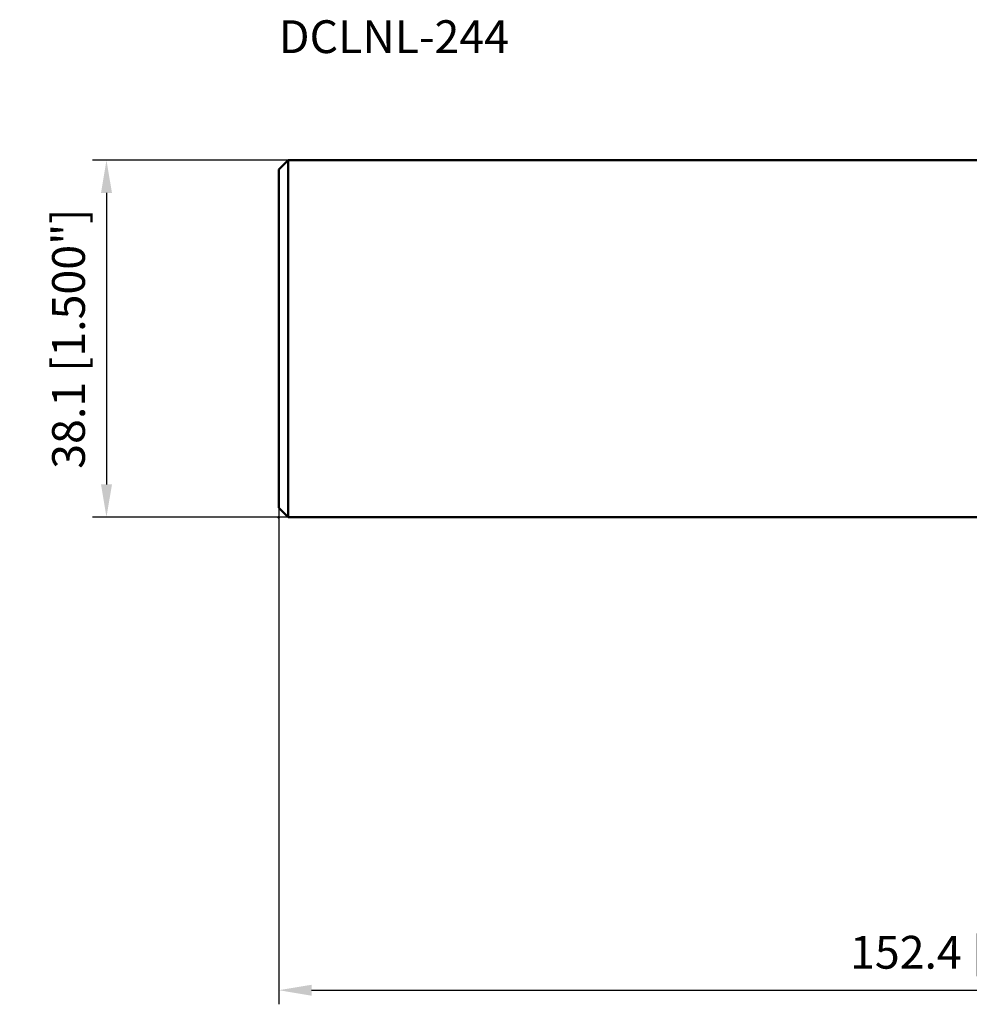
# Model space of a CAD drawing. Units: millimetres. Extents: x -148 to 59, y -72 to 34.
# Drawn here: x -148 to -47, y -71 to 34 of the extents above; entities that cross this region are included whole.
import ezdxf

# ---------------------------------------------------------------- set-up
doc = ezdxf.new("R2010")
doc.units = ezdxf.units.MM
for name, color, linetype, lineweight in [('sk1', 4, 'Continuous', 50), ('sk2', 7, 'Continuous', 25), ('sk6', 5, 'Continuous', 35)]:
    doc.layers.add(name, color=color, linetype=linetype, lineweight=lineweight)
doc.styles.add('simplex', font='txt.shx', dxfattribs={"height": 3.5})
doc.dimstyles.new('コピー - ISO-25', dxfattribs={"dimscale": 0, "dimtxt": 3.5, "dimasz": 3.5, "dimexe": 1.5, "dimexo": 0, "dimgap": 2.3, "dimtad": 1, "dimdec": 8, "dimdsep": 46, "dimtxsty": 'simplex', "dimcen": 0.09, "dimclrd": 256, "dimclre": 256, "dimclrt": 256, "dimadec": 0, "dimazin": 0, "dimtfac": 1, "dimtofl": 0, "dimtmove": 0, "dimatfit": 3, "dimfxl": 1, "dimtolj": 1, "dimlwd": -1, "dimlwe": -1, "dimarcsym": 0})

# ---------------------------------------------------------------- blocks, each defined once
blk = doc.blocks.new('*D2')
at = {"layer": 'Defpoints', "color": 0}
for p in [(-119.65, 19.05), (-139.05, -19.05), (-119.65, -19.05)]:
    blk.add_point(p, dxfattribs=at)
at = {"layer": 'sk2'}
for p, q in [((-119.65, 19.05), (-140.55, 19.05)), ((-139.05, 15.55), (-139.05, -15.55)), ((-119.65, -19.05), (-140.55, -19.05))]:
    blk.add_line(p, q, dxfattribs=at)
for points in [[(-138.46, 15.55), (-139.63, 15.55), (-139.05, 19.05)], [(-139.63, -15.55), (-138.46, -15.55), (-139.05, -19.05)]]:
    blk.add_solid(points, dxfattribs=at)
at = {"layer": 'sk2', "insert": (-143.1, 0), "char_height": 3.5, "attachment_point": 5, "rotation": 90, "style": 'simplex'}
blk.add_mtext('\\A1;38.1 [1.500"]', dxfattribs=at)
blk = doc.blocks.new('*D5')
at = {"layer": 'Defpoints', "color": 0}
for p in [(-120.65, -18.05), (31.75, -30.7), (31.75, -69.52)]:
    blk.add_point(p, dxfattribs=at)
at = {"layer": 'sk2'}
for p, q in [((-120.65, -18.05), (-120.65, -71.02)), ((31.75, -30.7), (31.75, -71.02)), ((-117.15, -69.52), (28.25, -69.52))]:
    blk.add_line(p, q, dxfattribs=at)
for points in [[(-117.15, -68.94), (-117.15, -70.11), (-120.65, -69.52)], [(28.25, -70.11), (28.25, -68.94), (31.75, -69.52)]]:
    blk.add_solid(points, dxfattribs=at)
at = {"layer": 'sk2', "insert": (-44.45, -65.47), "char_height": 3.5, "attachment_point": 5, "style": 'simplex'}
blk.add_mtext('\\A1;152.4 [6.000"]', dxfattribs=at)

msp = doc.modelspace()

# ---------------------------------------------------------------- linework, layer by layer
at = {"layer": 'sk1'}
for p, q in [((-119.65, 19.05), (-120.65, 18.05)), ((-119.65, -19.05), (-119.65, 19.05)), ((0, 19.05), (-119.65, 19.05)), ((-120.65, -18.05), (-120.65, 18.05)), ((-120.65, -18.05), (-119.65, -19.05)), ((0, -19.05), (-119.65, -19.05))]:
    msp.add_line(p, q, dxfattribs=at)
msp.add_point((-120.65, -19.05), dxfattribs=at)

# ---------------------------------------------------------------- texts
at = {"layer": 'sk6', "style": 'simplex'}
msp.add_text('DCLNL-244', height=3.5, dxfattribs=at).set_placement((-120.65, 30.475))

# ---------------------------------------------------------------- dimensions: what is measured, and where the dimension line sits
at = {"layer": 'sk2'}
dim = msp.add_linear_dim(base=(-139.0461092095, -19.05), p1=(-119.65, 19.05), p2=(-119.65, -19.05), angle=270, dimstyle='コピー - ISO-25', override={"dimscale": 1}, dxfattribs=at)
dim.commit()
dim.dimension.update_dxf_attribs({"geometry": '*D2', "text_midpoint": (-143.0961092095, 0)})
dim = msp.add_linear_dim(base=(31.75, -69.525), p1=(-120.65, -18.05), p2=(31.75, -30.7041006051), dimstyle='コピー - ISO-25', override={"dimscale": 1}, dxfattribs=at)
dim.commit()
dim.dimension.update_dxf_attribs({"geometry": '*D5', "text_midpoint": (-44.45, -65.475)})

doc.saveas('drawing.dxf')
